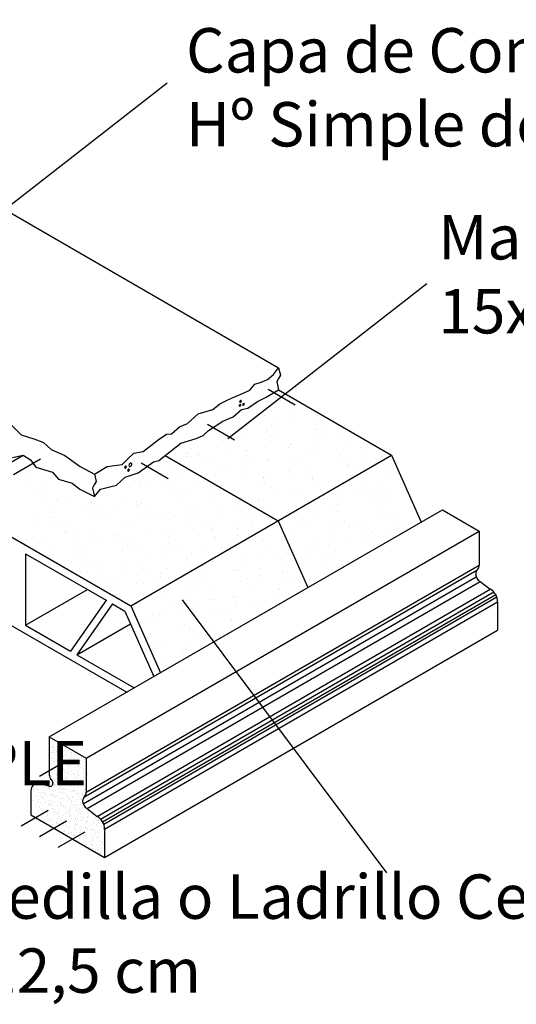
# Model space of a CAD drawing. Extents: x -155 to 384, y 238 to 380.
# Drawn here: x 188 to 188, y 330 to 331 of the extents above; entities that cross this region are included whole.
import ezdxf

# ---------------------------------------------------------------- set-up
doc = ezdxf.new("R2010")
doc.units = 0
doc.header["$MEASUREMENT"] = 0
doc.layers.get('0').update_dxf_attribs({"linetype": 'CONTINUOUS'})
doc.layers.add('DETALLE', color=2, linetype='CONTINUOUS')
doc.layers.add('Muro P.A.', color=5, linetype='CONTINUOUS', lineweight=60)
doc.styles.add('0.2 - 1-75', font='isocpeur.ttf', dxfattribs={"height": 0.150376})

# ---------------------------------------------------------------- blocks, each defined once
blk = doc.blocks.new('*X284')
at = {"color": 0}
for p, q in [((23.345, 16.176), (23.345, 16.176)), ((23.518, 16.229), (23.518, 16.229)), ((23.529, 16.277), (23.529, 16.277)), ((23.682, 16.207), (23.682, 16.207)), ((23.296, 16.024), (23.296, 16.024)), ((23.395, 16.09), (23.395, 16.09)), ((23.678, 16.107), (23.678, 16.107)), ((24.011, 16.028), (24.011, 16.028)), ((22.73, 15.918), (22.73, 15.918)), ((23.068, 15.887), (23.068, 15.887)), ((23.396, 15.894), (23.396, 15.894)), ((23.459, 15.965), (23.459, 15.965)), ((23.709, 15.96), (23.709, 15.96)), ((23.962, 16), (23.962, 16)), ((22.66, 15.865), (22.66, 15.865)), ((22.794, 15.835), (22.794, 15.835)), ((22.886, 15.855), (22.886, 15.855)), ((22.992, 15.786), (22.992, 15.786)), ((23.329, 15.816), (23.329, 15.816)), ((23.382, 15.757), (23.382, 15.757)), ((23.46, 15.811), (23.46, 15.811)), ((23.97, 15.796), (23.97, 15.796)), ((23.981, 15.845), (23.981, 15.845)), ((23.99, 15.844), (23.99, 15.844)), ((24.062, 15.87), (24.062, 15.87)), ((24.126, 15.786), (24.126, 15.786)), ((22.295, 15.642), (22.295, 15.642)), ((22.74, 15.683), (22.74, 15.683)), ((22.835, 15.625), (22.835, 15.625)), ((22.961, 15.618), (22.961, 15.618)), ((23.325, 15.716), (23.325, 15.716)), ((23.397, 15.686), (23.397, 15.686)), ((23.408, 15.735), (23.408, 15.735)), ((23.658, 15.637), (23.658, 15.637)), ((23.662, 15.64), (23.662, 15.64)), ((23.995, 15.668), (23.995, 15.668)), ((24.29, 15.72), (24.29, 15.72)), ((24.485, 15.642), (24.485, 15.642)), ((22.262, 15.515), (22.262, 15.515)), ((22.311, 15.575), (22.311, 15.575)), ((22.395, 15.512), (22.395, 15.512)), ((22.824, 15.576), (22.824, 15.576)), ((23.054, 15.553), (23.054, 15.553)), ((23.061, 15.488), (23.061, 15.488)), ((23.627, 15.593), (23.627, 15.593)), ((23.912, 15.532), (23.912, 15.532)), ((23.963, 15.516), (23.963, 15.516)), ((23.99, 15.568), (23.99, 15.568)), ((24.293, 15.569), (24.293, 15.569)), ((24.323, 15.489), (24.323, 15.489)), ((24.604, 15.589), (24.604, 15.589)), ((24.66, 15.519), (24.66, 15.519)), ((22.252, 15.466), (22.252, 15.466)), ((22.307, 15.475), (22.307, 15.475)), ((22.413, 15.48), (22.413, 15.48)), ((22.459, 15.429), (22.459, 15.429)), ((22.639, 15.395), (22.639, 15.395)), ((22.727, 15.349), (22.727, 15.349)), ((22.977, 15.426), (22.977, 15.426)), ((23.125, 15.404), (23.125, 15.404)), ((23.335, 15.437), (23.335, 15.437)), ((23.339, 15.422), (23.339, 15.422)), ((23.727, 15.463), (23.727, 15.463)), ((23.791, 15.38), (23.791, 15.38)), ((24.277, 15.386), (24.277, 15.386)), ((24.392, 15.439), (24.392, 15.439)), ((24.423, 15.363), (24.423, 15.363)), ((24.434, 15.412), (24.434, 15.412)), ((24.456, 15.356), (24.456, 15.356)), ((24.656, 15.419), (24.656, 15.419)), ((24.885, 15.473), (24.885, 15.473)), ((24.996, 15.473), (24.996, 15.473)), ((25.058, 15.415), (25.058, 15.415)), ((20.022, 15.306), (20.022, 15.306)), ((21.96, 15.236), (21.96, 15.236)), ((22.085, 15.276), (22.085, 15.276)), ((22.766, 15.312), (22.766, 15.312)), ((22.972, 15.326), (22.972, 15.326)), ((23.008, 15.233), (23.008, 15.233)), ((23.305, 15.247), (23.305, 15.247)), ((23.635, 15.312), (23.635, 15.312)), ((23.642, 15.278), (23.642, 15.278)), ((23.85, 15.253), (23.85, 15.253)), ((23.861, 15.302), (23.861, 15.302)), ((24.558, 15.269), (24.558, 15.269)), ((24.988, 15.34), (24.988, 15.34)), ((20.062, 15.178), (20.062, 15.178)), ((20.126, 15.095), (20.126, 15.095)), ((20.275, 15.091), (20.275, 15.091)), ((20.533, 15.136), (20.533, 15.136)), ((21.394, 15.13), (21.394, 15.13)), ((21.62, 15.092), (21.62, 15.092)), ((21.621, 15.154), (21.621, 15.154)), ((21.954, 15.084), (21.954, 15.084)), ((21.958, 15.184), (21.958, 15.184)), ((22.06, 15.105), (22.06, 15.105)), ((22.193, 15.202), (22.193, 15.202)), ((22.399, 15.146), (22.399, 15.146)), ((22.626, 15.211), (22.626, 15.211)), ((22.715, 15.082), (22.715, 15.082)), ((22.726, 15.081), (22.726, 15.081)), ((23.277, 15.143), (23.277, 15.143)), ((23.288, 15.192), (23.288, 15.192)), ((23.292, 15.187), (23.292, 15.187)), ((23.308, 15.109), (23.308, 15.109)), ((23.638, 15.178), (23.638, 15.178)), ((23.949, 15.182), (23.949, 15.182)), ((23.957, 15.163), (23.957, 15.163)), ((23.97, 15.098), (23.97, 15.098)), ((24.307, 15.129), (24.307, 15.129)), ((24.365, 15.099), (24.365, 15.099)), ((24.623, 15.138), (24.623, 15.138)), ((24.858, 15.145), (24.858, 15.145)), ((24.938, 15.209), (24.938, 15.209)), ((20.208, 15.036), (20.208, 15.036)), ((20.27, 14.991), (20.27, 14.991)), ((21.13, 14.993), (21.13, 14.993)), ((21.458, 15.046), (21.458, 15.046)), ((21.758, 15.072), (21.758, 15.072)), ((22.124, 15.022), (22.124, 15.022)), ((22.142, 14.972), (22.142, 14.972)), ((22.286, 15.005), (22.286, 15.005)), ((22.624, 15.036), (22.624, 15.036)), ((22.68, 15.03), (22.68, 15.03)), ((22.704, 15.033), (22.704, 15.033)), ((22.789, 14.998), (22.789, 14.998)), ((23.391, 15.057), (23.391, 15.057)), ((23.455, 14.973), (23.455, 14.973)), ((23.622, 14.979), (23.622, 14.979)), ((23.792, 14.989), (23.792, 14.989)), ((24.057, 15.032), (24.057, 15.032)), ((24.121, 14.949), (24.121, 14.949)), ((24.23, 15.066), (24.23, 15.066)), ((24.303, 15.029), (24.303, 15.029)), ((24.635, 14.95), (24.635, 14.95)), ((24.723, 15.008), (24.723, 15.008)), ((24.886, 14.979), (24.886, 14.979)), ((24.973, 14.981), (24.973, 14.981)), ((25.172, 15.015), (25.172, 15.015)), ((20.293, 14.878), (20.293, 14.878)), ((20.474, 14.873), (20.474, 14.873)), ((20.522, 14.906), (20.522, 14.906)), ((20.603, 14.912), (20.603, 14.912)), ((20.936, 14.843), (20.936, 14.843)), ((20.94, 14.943), (20.94, 14.943)), ((20.959, 14.853), (20.959, 14.853)), ((21.43, 14.869), (21.43, 14.869)), ((21.569, 14.862), (21.569, 14.862)), ((21.625, 14.829), (21.625, 14.829)), ((22.072, 14.942), (22.072, 14.942)), ((22.131, 14.923), (22.131, 14.923)), ((22.353, 14.826), (22.353, 14.826)), ((22.619, 14.936), (22.619, 14.936)), ((22.952, 14.857), (22.952, 14.857)), ((22.98, 14.905), (22.98, 14.905)), ((23.219, 14.879), (23.219, 14.879)), ((23.289, 14.887), (23.289, 14.887)), ((23.903, 14.862), (23.903, 14.862)), ((24.303, 14.82), (24.303, 14.82)), ((24.314, 14.869), (24.314, 14.869)), ((24.531, 14.942), (24.531, 14.942)), ((24.787, 14.925), (24.787, 14.925)), ((24.876, 14.93), (24.876, 14.93)), ((24.968, 14.881), (24.968, 14.881)), ((20.194, 14.702), (20.194, 14.702)), ((20.393, 14.748), (20.393, 14.748)), ((20.803, 14.79), (20.803, 14.79)), ((20.985, 14.703), (20.985, 14.703)), ((20.996, 14.752), (20.996, 14.752)), ((21.059, 14.723), (21.059, 14.723)), ((21.268, 14.763), (21.268, 14.763)), ((21.558, 14.813), (21.558, 14.813)), ((21.601, 14.694), (21.601, 14.694)), ((21.605, 14.794), (21.605, 14.794)), ((21.725, 14.699), (21.725, 14.699)), ((21.744, 14.739), (21.744, 14.739)), ((22.29, 14.805), (22.29, 14.805)), ((22.646, 14.77), (22.646, 14.77)), ((22.653, 14.702), (22.653, 14.702)), ((22.956, 14.78), (22.956, 14.78)), ((23.285, 14.787), (23.285, 14.787)), ((23.295, 14.775), (23.295, 14.775)), ((23.617, 14.708), (23.617, 14.708)), ((23.622, 14.756), (23.622, 14.756)), ((23.73, 14.71), (23.73, 14.71)), ((23.741, 14.759), (23.741, 14.759)), ((23.954, 14.739), (23.954, 14.739)), ((24.203, 14.738), (24.203, 14.738)), ((24.288, 14.732), (24.288, 14.732)), ((24.845, 14.811), (24.845, 14.811)), ((24.954, 14.707), (24.954, 14.707)), ((25.126, 14.695), (25.126, 14.695)), ((25.301, 14.801), (25.301, 14.801)), ((20.412, 14.593), (20.412, 14.593)), ((20.423, 14.642), (20.423, 14.642)), ((20.457, 14.664), (20.457, 14.664)), ((20.475, 14.586), (20.475, 14.586)), ((20.587, 14.552), (20.587, 14.552)), ((21.103, 14.665), (21.103, 14.665)), ((21.123, 14.64), (21.123, 14.64)), ((21.5, 14.55), (21.5, 14.55)), ((21.788, 14.616), (21.788, 14.616)), ((21.933, 14.615), (21.933, 14.615)), ((22.025, 14.622), (22.025, 14.622)), ((22.073, 14.66), (22.073, 14.66)), ((22.271, 14.646), (22.271, 14.646)), ((22.39, 14.675), (22.39, 14.675)), ((22.454, 14.591), (22.454, 14.591)), ((22.967, 14.571), (22.967, 14.571)), ((23.056, 14.65), (23.056, 14.65)), ((23.12, 14.567), (23.12, 14.567)), ((23.157, 14.6), (23.157, 14.6)), ((23.168, 14.649), (23.168, 14.649)), ((23.575, 14.659), (23.575, 14.659)), ((23.722, 14.626), (23.722, 14.626)), ((23.95, 14.639), (23.95, 14.639)), ((24.244, 14.556), (24.244, 14.556)), ((24.282, 14.56), (24.282, 14.56)), ((24.388, 14.602), (24.388, 14.602)), ((24.517, 14.608), (24.517, 14.608)), ((24.62, 14.59), (24.62, 14.59)), ((24.817, 14.666), (24.817, 14.666)), ((25.053, 14.577), (25.053, 14.577)), ((25.426, 14.571), (25.426, 14.571)), ((20.25, 14.522), (20.25, 14.522)), ((20.583, 14.452), (20.583, 14.452)), ((20.624, 14.447), (20.624, 14.447)), ((20.775, 14.462), (20.775, 14.462)), ((20.927, 14.44), (20.927, 14.44)), ((21.289, 14.423), (21.289, 14.423)), ((21.417, 14.535), (21.417, 14.535)), ((21.698, 14.419), (21.698, 14.419)), ((22.022, 14.429), (22.022, 14.429)), ((22.266, 14.546), (22.266, 14.546)), ((22.326, 14.498), (22.326, 14.498)), ((22.584, 14.49), (22.584, 14.49)), ((22.595, 14.539), (22.595, 14.539)), ((22.599, 14.466), (22.599, 14.466)), ((22.936, 14.497), (22.936, 14.497)), ((23.248, 14.455), (23.248, 14.455)), ((23.671, 14.447), (23.671, 14.447)), ((23.786, 14.543), (23.786, 14.543)), ((23.876, 14.534), (23.876, 14.534)), ((24.452, 14.518), (24.452, 14.518)), ((24.615, 14.49), (24.615, 14.49)), ((24.766, 14.436), (24.766, 14.436)), ((24.798, 14.491), (24.798, 14.491)), ((25.117, 14.494), (25.117, 14.494)), ((25.339, 14.546), (25.339, 14.546)), ((20.058, 14.341), (20.058, 14.341)), ((20.148, 14.382), (20.148, 14.382)), ((20.354, 14.33), (20.354, 14.33)), ((20.724, 14.317), (20.724, 14.317)), ((20.915, 14.373), (20.915, 14.373)), ((21.09, 14.331), (21.09, 14.331)), ((21.248, 14.304), (21.248, 14.304)), ((21.252, 14.404), (21.252, 14.404)), ((21.389, 14.292), (21.389, 14.292)), ((21.449, 14.319), (21.449, 14.319)), ((21.955, 14.398), (21.955, 14.398)), ((21.998, 14.294), (21.998, 14.294)), ((22.011, 14.38), (22.011, 14.38)), ((22.621, 14.374), (22.621, 14.374)), ((22.64, 14.368), (22.64, 14.368)), ((22.932, 14.397), (22.932, 14.397)), ((23.098, 14.337), (23.098, 14.337)), ((23.264, 14.318), (23.264, 14.318)), ((23.287, 14.35), (23.287, 14.35)), ((23.548, 14.331), (23.548, 14.331)), ((23.601, 14.348), (23.601, 14.348)), ((23.953, 14.325), (23.953, 14.325)), ((24.19, 14.404), (24.19, 14.404)), ((24.193, 14.326), (24.193, 14.326)), ((24.471, 14.288), (24.471, 14.288)), ((24.618, 14.301), (24.618, 14.301)), ((24.755, 14.387), (24.755, 14.387)), ((24.948, 14.411), (24.948, 14.411)), ((20.122, 14.258), (20.122, 14.258)), ((20.448, 14.258), (20.448, 14.258)), ((20.787, 14.234), (20.787, 14.234)), ((20.865, 14.161), (20.865, 14.161)), ((20.876, 14.209), (20.876, 14.209)), ((21.37, 14.215), (21.37, 14.215)), ((21.438, 14.27), (21.438, 14.27)), ((21.453, 14.209), (21.453, 14.209)), ((21.58, 14.225), (21.58, 14.225)), ((21.913, 14.155), (21.913, 14.155)), ((21.918, 14.255), (21.918, 14.255)), ((22.055, 14.268), (22.055, 14.268)), ((22.119, 14.185), (22.119, 14.185)), ((22.312, 14.164), (22.312, 14.164)), ((22.525, 14.227), (22.525, 14.227)), ((22.721, 14.244), (22.721, 14.244)), ((22.785, 14.161), (22.785, 14.161)), ((22.921, 14.252), (22.921, 14.252)), ((23.387, 14.22), (23.387, 14.22)), ((23.597, 14.249), (23.597, 14.249)), ((23.609, 14.167), (23.609, 14.167)), ((23.62, 14.216), (23.62, 14.216)), ((23.862, 14.201), (23.862, 14.201)), ((23.929, 14.169), (23.929, 14.169)), ((24.052, 14.195), (24.052, 14.195)), ((24.182, 14.277), (24.182, 14.277)), ((24.267, 14.2), (24.267, 14.2)), ((24.718, 14.171), (24.718, 14.171)), ((20.762, 14.128), (20.762, 14.128)), ((20.899, 14.013), (20.899, 14.013)), ((20.954, 14.016), (20.954, 14.016)), ((21.671, 14.091), (21.671, 14.091)), ((21.952, 14.117), (21.952, 14.117)), ((22.246, 14.076), (22.246, 14.076)), ((22.583, 14.107), (22.583, 14.107)), ((22.593, 14.048), (22.593, 14.048)), ((23.036, 14.057), (23.036, 14.057)), ((23.047, 14.106), (23.047, 14.106)), ((23.221, 14.127), (23.221, 14.127)), ((23.451, 14.136), (23.451, 14.136)), ((24.116, 14.112), (24.116, 14.112)), ((24.124, 14.014), (24.124, 14.014)), ((24.143, 14.084), (24.143, 14.084)), ((24.262, 14.1), (24.262, 14.1)), ((20.562, 13.983), (20.562, 13.983)), ((20.806, 13.897), (20.806, 13.897)), ((20.895, 13.914), (20.895, 13.914)), ((21.043, 14.012), (21.043, 14.012)), ((21.054, 13.886), (21.054, 13.886)), ((21.343, 13.887), (21.343, 13.887)), ((21.379, 14.007), (21.379, 14.007)), ((21.62, 13.992), (21.62, 13.992)), ((21.901, 13.886), (21.901, 13.886)), ((21.985, 13.961), (21.985, 13.961)), ((22.286, 13.967), (22.286, 13.967)), ((22.463, 13.947), (22.463, 13.947)), ((22.474, 13.996), (22.474, 13.996)), ((22.579, 14.007), (22.579, 14.007)), ((22.893, 13.924), (22.893, 13.924)), ((22.911, 13.928), (22.911, 13.928)), ((22.952, 13.943), (22.952, 13.943)), ((23.248, 13.958), (23.248, 13.958)), ((23.535, 13.997), (23.535, 13.997)), ((23.551, 13.904), (23.551, 13.904)), ((23.617, 13.919), (23.617, 13.919)), ((23.816, 13.881), (23.816, 13.881)), ((21.118, 13.803), (21.118, 13.803)), ((21.227, 13.834), (21.227, 13.834)), ((21.328, 13.776), (21.328, 13.776)), ((21.56, 13.765), (21.56, 13.765)), ((21.565, 13.865), (21.565, 13.865)), ((21.657, 13.757), (21.657, 13.757)), ((21.72, 13.862), (21.72, 13.862)), ((21.784, 13.778), (21.784, 13.778)), ((21.89, 13.838), (21.89, 13.838)), ((22.266, 13.844), (22.266, 13.844)), ((22.386, 13.837), (22.386, 13.837)), ((22.45, 13.754), (22.45, 13.754)), ((22.978, 13.794), (22.978, 13.794)), ((23.051, 13.813), (23.051, 13.813)), ((23.207, 13.793), (23.207, 13.793)), ((23.244, 13.858), (23.244, 13.858)), ((23.576, 13.779), (23.576, 13.779)), ((23.717, 13.789), (23.717, 13.789)), ((23.914, 13.81), (23.914, 13.81)), ((24.073, 13.783), (24.073, 13.783)), ((21.318, 13.728), (21.318, 13.728)), ((21.893, 13.686), (21.893, 13.686)), ((21.938, 13.641), (21.938, 13.641)), ((22.226, 13.616), (22.226, 13.616)), ((22.23, 13.716), (22.23, 13.716)), ((22.405, 13.684), (22.405, 13.684)), ((22.566, 13.72), (22.566, 13.72)), ((23.115, 13.73), (23.115, 13.73)), ((23.488, 13.677), (23.488, 13.677)), ((23.489, 13.624), (23.489, 13.624)), ((23.5, 13.673), (23.5, 13.673)), ((23.781, 13.705), (23.781, 13.705)), ((23.909, 13.71), (23.909, 13.71)), ((21.285, 13.585), (21.285, 13.585)), ((21.33, 13.553), (21.33, 13.553)), ((21.832, 13.574), (21.832, 13.574)), ((21.951, 13.561), (21.951, 13.561)), ((22.238, 13.516), (22.238, 13.516)), ((22.558, 13.537), (22.558, 13.537)), ((22.616, 13.537), (22.616, 13.537)), ((22.88, 13.59), (22.88, 13.59)), ((22.895, 13.568), (22.895, 13.568)), ((22.916, 13.515), (22.916, 13.515)), ((22.927, 13.563), (22.927, 13.563)), ((23.282, 13.512), (23.282, 13.512)), ((21.611, 13.437), (21.611, 13.437)), ((22.05, 13.431), (22.05, 13.431)), ((22.114, 13.348), (22.114, 13.348)), ((22.343, 13.405), (22.343, 13.405)), ((22.354, 13.453), (22.354, 13.453)), ((22.553, 13.386), (22.553, 13.386)), ((22.716, 13.407), (22.716, 13.407)), ((22.891, 13.468), (22.891, 13.468)), ((23.161, 13.474), (23.161, 13.474)), ((23.223, 13.389), (23.223, 13.389)), ((23.382, 13.382), (23.382, 13.382)), ((21.77, 13.295), (21.77, 13.295)), ((21.781, 13.344), (21.781, 13.344)), ((21.873, 13.226), (21.873, 13.226)), ((21.877, 13.326), (21.877, 13.326)), ((21.911, 13.313), (21.911, 13.313)), ((22.78, 13.323), (22.78, 13.323)), ((22.833, 13.27), (22.833, 13.27)), ((22.858, 13.251), (22.858, 13.251)), ((22.205, 13.147), (22.205, 13.147)), ((22.225, 13.183), (22.225, 13.183)), ((22.281, 13.13), (22.281, 13.13)), ((22.285, 13.141), (22.285, 13.141)), ((22.542, 13.178), (22.542, 13.178)), ((21.712, 13.031), (21.712, 13.031)), ((21.715, 13.024), (21.715, 13.024)), ((21.898, 12.979), (21.898, 12.979)), ((22.381, 13), (22.381, 13)), ((22.506, 13.066), (22.506, 13.066)), ((22.538, 13.078), (22.538, 13.078)), ((21.779, 12.941), (21.779, 12.941)), ((22.179, 12.863), (22.179, 12.863)), ((22.223, 12.862), (22.223, 12.862)), ((22.234, 12.911), (22.234, 12.911)), ((22.445, 12.917), (22.445, 12.917)), ((21.946, 12.724), (21.946, 12.724)), ((22.185, 12.687), (22.185, 12.687)), ((22.189, 12.787), (22.189, 12.787))]:
    blk.add_line(p, q, dxfattribs=at)
blk = doc.blocks.new('*X285')
at = {"color": 0}
for p, q in [((20.449, 11.628), (20.449, 11.628)), ((20.427, 11.525), (20.427, 11.525)), ((20.43, 11.538), (20.43, 11.538)), ((20.433, 11.533), (20.433, 11.533)), ((20.438, 11.548), (20.438, 11.548)), ((20.438, 11.483), (20.438, 11.483)), ((20.442, 11.573), (20.442, 11.573)), ((20.443, 11.595), (20.443, 11.595)), ((20.458, 11.5), (20.458, 11.5)), ((20.474, 11.479), (20.474, 11.479)), ((20.513, 11.517), (20.513, 11.517)), ((20.525, 11.555), (20.525, 11.555)), ((20.526, 11.58), (20.526, 11.58)), ((20.556, 11.487), (20.556, 11.487)), ((20.571, 11.553), (20.571, 11.553)), ((20.591, 11.485), (20.591, 11.485)), ((20.6, 11.527), (20.6, 11.527)), ((20.608, 11.536), (20.608, 11.536)), ((20.625, 11.494), (20.625, 11.494)), ((20.413, 11.46), (20.413, 11.46)), ((20.428, 11.383), (20.428, 11.383)), ((20.431, 11.466), (20.431, 11.466)), ((20.437, 11.458), (20.437, 11.458)), ((20.498, 11.354), (20.498, 11.354)), ((20.51, 11.434), (20.51, 11.434)), ((20.516, 11.425), (20.516, 11.425)), ((20.516, 11.348), (20.516, 11.348)), ((20.52, 11.438), (20.52, 11.438)), ((20.526, 11.351), (20.526, 11.351)), ((20.54, 11.417), (20.54, 11.417)), ((20.541, 11.392), (20.541, 11.392)), ((20.543, 11.429), (20.543, 11.429)), ((20.557, 11.372), (20.557, 11.372)), ((20.58, 11.405), (20.58, 11.405)), ((20.603, 11.421), (20.603, 11.421)), ((20.604, 11.446), (20.604, 11.446)), ((20.641, 11.473), (20.641, 11.473)), ((20.655, 11.374), (20.655, 11.374)), ((20.662, 11.456), (20.662, 11.456)), ((20.669, 11.379), (20.669, 11.379)), ((20.682, 11.419), (20.682, 11.419)), ((20.684, 11.445), (20.684, 11.445)), ((20.686, 11.457), (20.686, 11.457)), ((20.686, 11.401), (20.686, 11.401)), ((20.707, 11.386), (20.707, 11.386)), ((20.723, 11.366), (20.723, 11.366)), ((20.737, 11.425), (20.737, 11.425)), ((20.769, 11.384), (20.769, 11.384)), ((20.77, 11.409), (20.77, 11.409)), ((20.8, 11.349), (20.8, 11.349)), ((20.812, 11.406), (20.812, 11.406)), ((20.815, 11.392), (20.815, 11.392)), ((20.852, 11.364), (20.852, 11.364)), ((20.874, 11.38), (20.874, 11.38)), ((20.885, 11.363), (20.885, 11.363)), ((20.89, 11.359), (20.89, 11.359)), ((20.409, 11.221), (20.409, 11.221)), ((20.416, 11.303), (20.416, 11.303)), ((20.426, 11.226), (20.426, 11.226)), ((20.428, 11.251), (20.428, 11.251)), ((20.431, 11.34), (20.431, 11.34)), ((20.432, 11.323), (20.432, 11.323)), ((20.457, 11.291), (20.457, 11.291)), ((20.473, 11.27), (20.473, 11.27)), ((20.491, 11.272), (20.491, 11.272)), ((20.496, 11.216), (20.496, 11.216)), ((20.51, 11.282), (20.51, 11.282)), ((20.513, 11.294), (20.513, 11.294)), ((20.515, 11.323), (20.515, 11.323)), ((20.515, 11.216), (20.515, 11.216)), ((20.57, 11.239), (20.57, 11.239)), ((20.573, 11.323), (20.573, 11.323)), ((20.594, 11.213), (20.594, 11.213)), ((20.598, 11.317), (20.598, 11.317)), ((20.598, 11.303), (20.598, 11.303)), ((20.623, 11.285), (20.623, 11.285)), ((20.639, 11.264), (20.639, 11.264)), ((20.639, 11.243), (20.639, 11.243)), ((20.64, 11.21), (20.64, 11.21)), ((20.651, 11.29), (20.651, 11.29)), ((20.654, 11.309), (20.654, 11.309)), ((20.656, 11.321), (20.656, 11.321)), ((20.681, 11.286), (20.681, 11.286)), ((20.682, 11.311), (20.682, 11.311)), ((20.722, 11.261), (20.722, 11.261)), ((20.733, 11.341), (20.733, 11.341)), ((20.764, 11.266), (20.764, 11.266)), ((20.765, 11.311), (20.765, 11.311)), ((20.77, 11.213), (20.77, 11.213)), ((20.782, 11.271), (20.782, 11.271)), ((20.79, 11.279), (20.79, 11.279)), ((20.797, 11.336), (20.797, 11.336)), ((20.797, 11.23), (20.797, 11.23)), ((20.804, 11.312), (20.804, 11.312)), ((20.806, 11.258), (20.806, 11.258)), ((20.847, 11.249), (20.847, 11.249)), ((20.848, 11.274), (20.848, 11.274)), ((20.879, 11.281), (20.879, 11.281)), ((20.406, 11.138), (20.406, 11.138)), ((20.421, 11.108), (20.421, 11.108)), ((20.431, 11.114), (20.431, 11.114)), ((20.456, 11.082), (20.456, 11.082)), ((20.466, 11.08), (20.466, 11.08)), ((20.476, 11.109), (20.476, 11.109)), ((20.48, 11.146), (20.48, 11.146)), ((20.483, 11.158), (20.483, 11.158)), ((20.488, 11.189), (20.488, 11.189)), ((20.505, 11.091), (20.505, 11.091)), ((20.506, 11.116), (20.506, 11.116)), ((20.51, 11.206), (20.51, 11.206)), ((20.54, 11.183), (20.54, 11.183)), ((20.551, 11.077), (20.551, 11.077)), ((20.556, 11.162), (20.556, 11.162)), ((20.558, 11.159), (20.558, 11.159)), ((20.593, 11.188), (20.593, 11.188)), ((20.597, 11.108), (20.597, 11.108)), ((20.609, 11.107), (20.609, 11.107)), ((20.624, 11.173), (20.624, 11.173)), ((20.626, 11.186), (20.626, 11.186)), ((20.633, 11.128), (20.633, 11.128)), ((20.672, 11.079), (20.672, 11.079)), ((20.676, 11.169), (20.676, 11.169)), ((20.681, 11.21), (20.681, 11.21)), ((20.706, 11.177), (20.706, 11.177)), ((20.712, 11.096), (20.712, 11.096)), ((20.715, 11.179), (20.715, 11.179)), ((20.722, 11.156), (20.722, 11.156)), ((20.739, 11.077), (20.739, 11.077)), ((20.752, 11.135), (20.752, 11.135)), ((20.759, 11.151), (20.759, 11.151)), ((20.76, 11.176), (20.76, 11.176)), ((20.764, 11.102), (20.764, 11.102)), ((20.767, 11.201), (20.767, 11.201)), ((20.793, 11.147), (20.793, 11.147)), ((20.842, 11.131), (20.842, 11.131)), ((20.847, 11.204), (20.847, 11.204)), ((20.864, 11.118), (20.864, 11.118)), ((20.872, 11.171), (20.872, 11.171)), ((20.875, 11.198), (20.875, 11.198)), ((20.88, 11.093), (20.88, 11.093)), ((20.883, 11.105), (20.883, 11.105)), ((20.888, 11.15), (20.888, 11.15)), ((20.895, 11.162), (20.895, 11.162)), ((20.163, 10.958), (20.163, 10.958)), ((20.164, 10.955), (20.164, 10.955)), ((20.166, 10.967), (20.166, 10.967)), ((20.205, 10.986), (20.205, 10.986)), ((20.221, 10.965), (20.221, 10.965)), ((20.231, 10.956), (20.231, 10.956)), ((20.307, 10.983), (20.307, 10.983)), ((20.31, 10.995), (20.31, 10.995)), ((20.312, 11.007), (20.312, 11.007)), ((20.372, 10.98), (20.372, 10.98)), ((20.387, 10.976), (20.387, 10.976)), ((20.388, 10.959), (20.388, 10.959)), ((20.436, 10.944), (20.436, 10.944)), ((20.45, 11.01), (20.45, 11.01)), ((20.453, 11.022), (20.453, 11.022)), ((20.469, 11.027), (20.469, 11.027)), ((20.472, 11.061), (20.472, 11.061)), ((20.499, 10.973), (20.499, 10.973)), ((20.513, 11.006), (20.513, 11.006)), ((20.538, 10.974), (20.538, 10.974)), ((20.548, 10.994), (20.548, 10.994)), ((20.554, 10.953), (20.554, 10.953)), ((20.579, 10.972), (20.579, 10.972)), ((20.583, 10.956), (20.583, 10.956)), ((20.584, 10.981), (20.584, 10.981)), ((20.588, 11.071), (20.588, 11.071)), ((20.593, 11.038), (20.593, 11.038)), ((20.596, 11.05), (20.596, 11.05)), ((20.618, 10.965), (20.618, 10.965)), ((20.622, 11.075), (20.622, 11.075)), ((20.63, 11.045), (20.63, 11.045)), ((20.638, 11.055), (20.638, 11.055)), ((20.671, 11.054), (20.671, 11.054)), ((20.68, 11), (20.68, 11)), ((20.7, 11.016), (20.7, 11.016)), ((20.705, 10.968), (20.705, 10.968)), ((20.721, 10.947), (20.721, 10.947)), ((20.722, 10.999), (20.722, 10.999)), ((20.737, 11.065), (20.737, 11.065)), ((20.75, 10.944), (20.75, 10.944)), ((20.754, 11.034), (20.754, 11.034)), ((20.775, 10.985), (20.775, 10.985)), ((20.782, 11.067), (20.782, 11.067)), ((20.789, 11.069), (20.789, 11.069)), ((20.805, 11.049), (20.805, 11.049)), ((20.837, 11.017), (20.837, 11.017)), ((20.838, 11.042), (20.838, 11.042)), ((20.846, 10.994), (20.846, 10.994)), ((20.85, 10.957), (20.85, 10.957)), ((20.853, 10.969), (20.853, 10.969)), ((20.854, 10.952), (20.854, 10.952)), ((20.857, 11.036), (20.857, 11.036)), ((20.865, 11.027), (20.865, 11.027)), ((20.871, 10.962), (20.871, 10.962)), ((20.157, 10.815), (20.157, 10.815)), ((20.162, 10.933), (20.162, 10.933)), ((20.224, 10.874), (20.224, 10.874)), ((20.241, 10.823), (20.241, 10.823)), ((20.245, 10.913), (20.245, 10.913)), ((20.263, 10.911), (20.263, 10.911)), ((20.277, 10.847), (20.277, 10.847)), ((20.28, 10.859), (20.28, 10.859)), ((20.288, 10.878), (20.288, 10.878)), ((20.292, 10.917), (20.292, 10.917)), ((20.302, 10.841), (20.302, 10.841)), ((20.304, 10.857), (20.304, 10.857)), ((20.306, 10.925), (20.306, 10.925)), ((20.328, 10.896), (20.328, 10.896)), ((20.329, 10.921), (20.329, 10.921)), ((20.372, 10.812), (20.372, 10.812)), ((20.384, 10.892), (20.384, 10.892)), ((20.411, 10.876), (20.411, 10.876)), ((20.42, 10.874), (20.42, 10.874)), ((20.423, 10.887), (20.423, 10.887)), ((20.43, 10.905), (20.43, 10.905)), ((20.454, 10.863), (20.454, 10.863)), ((20.455, 10.872), (20.455, 10.872)), ((20.466, 10.943), (20.466, 10.943)), ((20.471, 10.851), (20.471, 10.851)), ((20.494, 10.859), (20.494, 10.859)), ((20.495, 10.884), (20.495, 10.884)), ((20.529, 10.832), (20.529, 10.832)), ((20.536, 10.914), (20.536, 10.914)), ((20.549, 10.836), (20.549, 10.836)), ((20.563, 10.902), (20.563, 10.902)), ((20.566, 10.914), (20.566, 10.914)), ((20.578, 10.839), (20.578, 10.839)), ((20.596, 10.899), (20.596, 10.899)), ((20.611, 10.883), (20.611, 10.883)), ((20.621, 10.866), (20.621, 10.866)), ((20.637, 10.845), (20.637, 10.845)), ((20.661, 10.821), (20.661, 10.821)), ((20.662, 10.846), (20.662, 10.846)), ((20.666, 10.936), (20.666, 10.936)), ((20.69, 10.85), (20.69, 10.85)), ((20.692, 10.863), (20.692, 10.863)), ((20.693, 10.934), (20.693, 10.934)), ((20.707, 10.929), (20.707, 10.929)), ((20.709, 10.942), (20.709, 10.942)), ((20.749, 10.919), (20.749, 10.919)), ((20.76, 10.821), (20.76, 10.821)), ((20.763, 10.893), (20.763, 10.893)), ((20.772, 10.901), (20.772, 10.901)), ((20.787, 10.86), (20.787, 10.86)), ((20.803, 10.839), (20.803, 10.839)), ((20.82, 10.821), (20.82, 10.821)), ((20.822, 10.833), (20.822, 10.833)), ((20.832, 10.899), (20.832, 10.899)), ((20.835, 10.891), (20.835, 10.891)), ((20.842, 10.872), (20.842, 10.872)), ((20.887, 10.941), (20.887, 10.941)), ((20.179, 10.809), (20.179, 10.809)), ((20.204, 10.777), (20.204, 10.777)), ((20.209, 10.71), (20.209, 10.71)), ((20.22, 10.79), (20.22, 10.79)), ((20.22, 10.756), (20.22, 10.756)), ((20.235, 10.681), (20.235, 10.681)), ((20.24, 10.798), (20.24, 10.798)), ((20.247, 10.711), (20.247, 10.711)), ((20.25, 10.723), (20.25, 10.723)), ((20.262, 10.781), (20.262, 10.781)), ((20.262, 10.702), (20.262, 10.702)), ((20.284, 10.679), (20.284, 10.679)), ((20.291, 10.761), (20.291, 10.761)), ((20.319, 10.688), (20.319, 10.688)), ((20.323, 10.778), (20.323, 10.778)), ((20.346, 10.803), (20.346, 10.803)), ((20.366, 10.73), (20.366, 10.73)), ((20.371, 10.771), (20.371, 10.771)), ((20.387, 10.75), (20.387, 10.75)), ((20.39, 10.739), (20.39, 10.739)), ((20.393, 10.751), (20.393, 10.751)), ((20.406, 10.809), (20.406, 10.809)), ((20.406, 10.761), (20.406, 10.761)), ((20.407, 10.786), (20.407, 10.786)), ((20.428, 10.695), (20.428, 10.695)), ((20.444, 10.698), (20.444, 10.698)), ((20.448, 10.781), (20.448, 10.781)), ((20.489, 10.741), (20.489, 10.741)), ((20.512, 10.797), (20.512, 10.797)), ((20.519, 10.7), (20.519, 10.7)), ((20.526, 10.749), (20.526, 10.749)), ((20.533, 10.766), (20.533, 10.766)), ((20.536, 10.778), (20.536, 10.778)), ((20.537, 10.765), (20.537, 10.765)), ((20.553, 10.744), (20.553, 10.744)), ((20.572, 10.724), (20.572, 10.724)), ((20.574, 10.749), (20.574, 10.749)), ((20.595, 10.689), (20.595, 10.689)), ((20.596, 10.72), (20.596, 10.72)), ((20.608, 10.8), (20.608, 10.8)), ((20.656, 10.704), (20.656, 10.704)), ((20.662, 10.728), (20.662, 10.728)), ((20.671, 10.688), (20.671, 10.688)), ((20.677, 10.794), (20.677, 10.794)), ((20.678, 10.77), (20.678, 10.77)), ((20.679, 10.806), (20.679, 10.806)), ((20.679, 10.791), (20.679, 10.791)), ((20.704, 10.758), (20.704, 10.758)), ((20.72, 10.738), (20.72, 10.738)), ((20.739, 10.687), (20.739, 10.687)), ((20.74, 10.712), (20.74, 10.712)), ((20.744, 10.802), (20.744, 10.802)), ((20.753, 10.739), (20.753, 10.739)), ((20.761, 10.683), (20.761, 10.683)), ((20.79, 10.685), (20.79, 10.685)), ((20.792, 10.698), (20.792, 10.698)), ((20.805, 10.755), (20.805, 10.755)), ((20.827, 10.784), (20.827, 10.784)), ((20.828, 10.809), (20.828, 10.809)), ((20.832, 10.707), (20.832, 10.707)), ((20.835, 10.79), (20.835, 10.79)), ((20.845, 10.785), (20.845, 10.785)), ((20.902, 10.678), (20.902, 10.678)), ((20.178, 10.6), (20.178, 10.6)), ((20.202, 10.628), (20.202, 10.628)), ((20.217, 10.576), (20.217, 10.576)), ((20.219, 10.588), (20.219, 10.588)), ((20.23, 10.566), (20.23, 10.566)), ((20.231, 10.591), (20.231, 10.591)), ((20.232, 10.645), (20.232, 10.645)), ((20.281, 10.596), (20.281, 10.596)), ((20.287, 10.669), (20.287, 10.669)), ((20.303, 10.648), (20.303, 10.648)), ((20.313, 10.546), (20.313, 10.546)), ((20.318, 10.663), (20.318, 10.663)), ((20.345, 10.594), (20.345, 10.594)), ((20.351, 10.567), (20.351, 10.567)), ((20.36, 10.603), (20.36, 10.603)), ((20.362, 10.647), (20.362, 10.647)), ((20.363, 10.615), (20.363, 10.615)), ((20.37, 10.561), (20.37, 10.561)), ((20.375, 10.673), (20.375, 10.673)), ((20.397, 10.554), (20.397, 10.554)), ((20.401, 10.644), (20.401, 10.644)), ((20.433, 10.618), (20.433, 10.618)), ((20.453, 10.663), (20.453, 10.663)), ((20.469, 10.642), (20.469, 10.642)), ((20.484, 10.626), (20.484, 10.626)), ((20.485, 10.651), (20.485, 10.651)), ((20.489, 10.565), (20.489, 10.565)), ((20.503, 10.63), (20.503, 10.63)), ((20.506, 10.643), (20.506, 10.643)), ((20.508, 10.587), (20.508, 10.587)), ((20.511, 10.588), (20.511, 10.588)), ((20.514, 10.669), (20.514, 10.669)), ((20.536, 10.555), (20.536, 10.555)), ((20.567, 10.606), (20.567, 10.606)), ((20.586, 10.554), (20.586, 10.554)), ((20.59, 10.638), (20.59, 10.638)), ((20.62, 10.657), (20.62, 10.657)), ((20.632, 10.592), (20.632, 10.592)), ((20.636, 10.636), (20.636, 10.636)), ((20.646, 10.658), (20.646, 10.658)), ((20.649, 10.67), (20.649, 10.67)), ((20.651, 10.589), (20.651, 10.589)), ((20.652, 10.614), (20.652, 10.614)), ((20.668, 10.605), (20.668, 10.605)), ((20.678, 10.582), (20.678, 10.582)), ((20.703, 10.549), (20.703, 10.549)), ((20.734, 10.569), (20.734, 10.569)), ((20.738, 10.576), (20.738, 10.576)), ((20.75, 10.656), (20.75, 10.656)), ((20.76, 10.55), (20.76, 10.55)), ((20.762, 10.562), (20.762, 10.562)), ((20.775, 10.62), (20.775, 10.62)), ((20.786, 10.651), (20.786, 10.651)), ((20.802, 10.63), (20.802, 10.63)), ((20.813, 10.545), (20.813, 10.545)), ((20.817, 10.552), (20.817, 10.552)), ((20.818, 10.577), (20.818, 10.577)), ((20.82, 10.627), (20.82, 10.627)), ((20.822, 10.667), (20.822, 10.667)), ((20.844, 10.576), (20.844, 10.576)), ((20.869, 10.543), (20.869, 10.543)), ((20.895, 10.596), (20.895, 10.596)), ((20.903, 10.577), (20.903, 10.577)), ((20.905, 10.65), (20.905, 10.65)), ((20.906, 10.675), (20.906, 10.675)), ((20.906, 10.589), (20.906, 10.589)), ((20.918, 10.647), (20.918, 10.647)), ((20.953, 10.645), (20.953, 10.645)), ((20.969, 10.624), (20.969, 10.624)), ((20.974, 10.563), (20.974, 10.563)), ((20.988, 10.63), (20.988, 10.63)), ((21.01, 10.569), (21.01, 10.569)), ((20.345, 10.537), (20.345, 10.537)), ((20.386, 10.54), (20.386, 10.54)), ((20.396, 10.529), (20.396, 10.529)), ((20.422, 10.452), (20.422, 10.452)), ((20.426, 10.536), (20.426, 10.536)), ((20.427, 10.486), (20.427, 10.486)), ((20.452, 10.454), (20.452, 10.454)), ((20.459, 10.429), (20.459, 10.429)), ((20.468, 10.433), (20.468, 10.433)), ((20.473, 10.495), (20.473, 10.495)), ((20.475, 10.419), (20.475, 10.419)), ((20.476, 10.507), (20.476, 10.507)), ((20.479, 10.509), (20.479, 10.509)), ((20.493, 10.423), (20.493, 10.423)), ((20.504, 10.503), (20.504, 10.503)), ((20.552, 10.534), (20.552, 10.534)), ((20.562, 10.492), (20.562, 10.492)), ((20.563, 10.517), (20.563, 10.517)), ((20.575, 10.474), (20.575, 10.474)), ((20.594, 10.48), (20.594, 10.48)), ((20.602, 10.456), (20.602, 10.456)), ((20.616, 10.522), (20.616, 10.522)), ((20.619, 10.534), (20.619, 10.534)), ((20.619, 10.448), (20.619, 10.448)), ((20.635, 10.427), (20.635, 10.427)), ((20.645, 10.472), (20.645, 10.472)), ((20.65, 10.443), (20.65, 10.443)), ((20.656, 10.525), (20.656, 10.525)), ((20.718, 10.528), (20.718, 10.528)), ((20.728, 10.411), (20.728, 10.411)), ((20.729, 10.454), (20.729, 10.454)), ((20.73, 10.479), (20.73, 10.479)), ((20.73, 10.414), (20.73, 10.414)), ((20.731, 10.494), (20.731, 10.494)), ((20.732, 10.426), (20.732, 10.426)), ((20.745, 10.484), (20.745, 10.484)), ((20.76, 10.474), (20.76, 10.474)), ((20.785, 10.441), (20.785, 10.441)), ((20.801, 10.421), (20.801, 10.421)), ((20.81, 10.461), (20.81, 10.461)), ((20.812, 10.435), (20.812, 10.435)), ((20.873, 10.442), (20.873, 10.442)), ((20.875, 10.454), (20.875, 10.454)), ((20.88, 10.432), (20.88, 10.432)), ((20.885, 10.522), (20.885, 10.522)), ((20.888, 10.511), (20.888, 10.511)), ((20.892, 10.512), (20.892, 10.512)), ((20.895, 10.417), (20.895, 10.417)), ((20.896, 10.442), (20.896, 10.442)), ((20.9, 10.532), (20.9, 10.532)), ((20.927, 10.468), (20.927, 10.468)), ((20.952, 10.435), (20.952, 10.435)), ((20.962, 10.483), (20.962, 10.483)), ((20.968, 10.415), (20.968, 10.415)), ((20.983, 10.515), (20.983, 10.515)), ((20.984, 10.54), (20.984, 10.54)), ((21.016, 10.469), (21.016, 10.469)), ((21.019, 10.481), (21.019, 10.481)), ((21.031, 10.539), (21.031, 10.539)), ((21.035, 10.537), (21.035, 10.537)), ((21.037, 10.452), (21.037, 10.452)), ((21.044, 10.534), (21.044, 10.534)), ((21.051, 10.516), (21.051, 10.516)), ((21.066, 10.495), (21.066, 10.495)), ((21.093, 10.462), (21.093, 10.462)), ((21.116, 10.42), (21.116, 10.42)), ((21.118, 10.429), (21.118, 10.429)), ((21.119, 10.503), (21.119, 10.503)), ((21.145, 10.431), (21.145, 10.431)), ((20.557, 10.374), (20.557, 10.374)), ((20.568, 10.392), (20.568, 10.392)), ((20.586, 10.387), (20.586, 10.387)), ((20.589, 10.399), (20.589, 10.399)), ((20.64, 10.357), (20.64, 10.357)), ((20.642, 10.382), (20.642, 10.382)), ((20.646, 10.36), (20.646, 10.36)), ((20.676, 10.372), (20.676, 10.372)), ((20.701, 10.34), (20.701, 10.34)), ((20.702, 10.291), (20.702, 10.291)), ((20.715, 10.348), (20.715, 10.348)), ((20.716, 10.331), (20.716, 10.331)), ((20.717, 10.319), (20.717, 10.319)), ((20.724, 10.337), (20.724, 10.337)), ((20.792, 10.299), (20.792, 10.299)), ((20.798, 10.381), (20.798, 10.381)), ((20.807, 10.32), (20.807, 10.32)), ((20.808, 10.345), (20.808, 10.345)), ((20.843, 10.366), (20.843, 10.366)), ((20.843, 10.306), (20.843, 10.306)), ((20.845, 10.318), (20.845, 10.318)), ((20.858, 10.376), (20.858, 10.376)), ((20.868, 10.334), (20.868, 10.334)), ((20.873, 10.35), (20.873, 10.35)), ((20.884, 10.313), (20.884, 10.313)), ((20.89, 10.3), (20.89, 10.3)), ((20.952, 10.318), (20.952, 10.318)), ((20.955, 10.401), (20.955, 10.401)), ((20.973, 10.283), (20.973, 10.283)), ((20.974, 10.308), (20.974, 10.308)), ((20.978, 10.397), (20.978, 10.397)), ((20.986, 10.333), (20.986, 10.333)), ((20.989, 10.345), (20.989, 10.345)), ((21.001, 10.403), (21.001, 10.403)), ((21.009, 10.36), (21.009, 10.36)), ((21.022, 10.289), (21.022, 10.289)), ((21.034, 10.369), (21.034, 10.369)), ((21.034, 10.328), (21.034, 10.328)), ((21.05, 10.307), (21.05, 10.307)), ((21.061, 10.38), (21.061, 10.38)), ((21.062, 10.405), (21.062, 10.405)), ((21.104, 10.34), (21.104, 10.34)), ((21.115, 10.295), (21.115, 10.295)), ((21.129, 10.361), (21.129, 10.361)), ((21.132, 10.373), (21.132, 10.373)), ((21.134, 10.408), (21.134, 10.408)), ((21.144, 10.36), (21.144, 10.36)), ((20.759, 10.265), (20.759, 10.265)), ((20.828, 10.24), (20.828, 10.24)), ((20.87, 10.267), (20.87, 10.267)), ((20.885, 10.185), (20.885, 10.185)), ((20.886, 10.21), (20.886, 10.21)), ((20.925, 10.259), (20.925, 10.259)), ((20.933, 10.156), (20.933, 10.156)), ((20.94, 10.238), (20.94, 10.238)), ((20.95, 10.226), (20.95, 10.226)), ((20.956, 10.198), (20.956, 10.198)), ((20.959, 10.21), (20.959, 10.21)), ((20.966, 10.205), (20.966, 10.205)), ((20.968, 10.165), (20.968, 10.165)), ((20.971, 10.267), (20.971, 10.267)), ((21.008, 10.151), (21.008, 10.151)), ((21.015, 10.207), (21.015, 10.207)), ((21.051, 10.148), (21.051, 10.148)), ((21.052, 10.173), (21.052, 10.173)), ((21.056, 10.263), (21.056, 10.263)), ((21.084, 10.159), (21.084, 10.159)), ((21.092, 10.252), (21.092, 10.252)), ((21.094, 10.174), (21.094, 10.174)), ((21.097, 10.258), (21.097, 10.258)), ((21.099, 10.225), (21.099, 10.225)), ((21.102, 10.237), (21.102, 10.237)), ((21.117, 10.22), (21.117, 10.22)), ((21.133, 10.199), (21.133, 10.199)), ((21.139, 10.245), (21.139, 10.245)), ((21.141, 10.27), (21.141, 10.27)), ((21.012, 10.123), (21.012, 10.123)), ((21.033, 10.118), (21.033, 10.118)), ((21.049, 10.098), (21.049, 10.098)), ((21.069, 10.089), (21.069, 10.089)), ((21.072, 10.102), (21.072, 10.102)), ((21.082, 10.094), (21.082, 10.094)), ((21.13, 10.038), (21.13, 10.038)), ((21.134, 10.128), (21.134, 10.128))]:
    blk.add_line(p, q, dxfattribs=at)
blk = doc.blocks.new('BLOQUE')
at = {"layer": 'DETALLE', "color": 3}
for p, q in [((23.0134, -16.6058), (23.9001, -17.1177)), ((23.8814, -17.1374), (23.8914, -17.1292)), ((23.8914, -17.1292), (23.9001, -17.1177)), ((23.9033, -17.13), (23.8997, -17.1355)), ((23.9001, -17.1177), (23.9001, -17.1177)), ((23.9001, -17.1177), (23.9033, -17.13)), ((23.8514, -17.1556), (23.8596, -17.1456)), ((23.8596, -17.1456), (23.8705, -17.142)), ((23.8705, -17.142), (23.8814, -17.1374)), ((23.8997, -17.1355), (23.897, -17.1409)), ((23.897, -17.1409), (23.9001, -17.1552)), ((23.824, -17.1675), (23.8386, -17.1611)), ((23.8386, -17.1611), (23.8514, -17.1556)), ((23.879, -17.1676), (23.9001, -17.1552)), ((23.9001, -17.1552), (24.0916, -17.2657)), ((23.7885, -17.1884), (23.8004, -17.1784)), ((23.8004, -17.1784), (23.814, -17.172)), ((23.814, -17.172), (23.824, -17.1675)), ((23.8478, -17.1863), (23.8644, -17.1749)), ((23.8644, -17.1749), (23.879, -17.1676)), ((23.7457, -17.2121), (23.7639, -17.1957)), ((23.7639, -17.1957), (23.773, -17.193)), ((23.773, -17.193), (23.7885, -17.1884)), ((23.8229, -17.2009), (23.8374, -17.1884)), ((23.8374, -17.1884), (23.8478, -17.1863)), ((23.443, -17.2109), (23.4634, -17.2313)), ((23.732, -17.2176), (23.7457, -17.2121)), ((23.7813, -17.2238), (23.8052, -17.2082)), ((23.8052, -17.2082), (23.8229, -17.2009)), ((23.4634, -17.2313), (23.4867, -17.2385)), ((23.6956, -17.2394), (23.7102, -17.2303)), ((23.7102, -17.2303), (23.7184, -17.2294)), ((23.7184, -17.2294), (23.732, -17.2176)), ((23.7605, -17.2373), (23.7719, -17.2321)), ((23.7719, -17.2321), (23.7813, -17.2238)), ((23.4867, -17.2385), (23.5012, -17.2444)), ((23.5012, -17.2444), (23.5143, -17.256)), ((23.6701, -17.2594), (23.6956, -17.2394)), ((23.7077, -17.2663), (23.7345, -17.2456)), ((23.7345, -17.2456), (23.7605, -17.2373)), ((23.5143, -17.256), (23.5376, -17.2662)), ((23.6437, -17.2722), (23.6546, -17.2622)), ((23.6546, -17.2622), (23.6701, -17.2594)), ((23.3367, -17.3407), (23.4666, -17.2657)), ((23.4487, -17.2696), (23.4666, -17.2657)), ((23.4666, -17.2657), (23.4791, -17.2735)), ((23.4791, -17.2735), (23.4884, -17.286)), ((23.5376, -17.2662), (23.5638, -17.2851)), ((23.6091, -17.2849), (23.6346, -17.2813)), ((23.6346, -17.2813), (23.6437, -17.2722)), ((23.6492, -17.5211), (24.0916, -17.2657)), ((23.6617, -17.2955), (23.6877, -17.2767)), ((23.6877, -17.2767), (23.6971, -17.2747)), ((23.6971, -17.2747), (23.7077, -17.2663)), ((23.7077, -17.2663), (23.8992, -17.3768)), ((24.0916, -17.2657), (24.142, -17.379)), ((23.4884, -17.286), (23.5165, -17.2945)), ((23.5165, -17.2945), (23.5266, -17.3062)), ((23.5638, -17.2851), (23.5876, -17.2981)), ((23.5876, -17.2981), (23.6091, -17.2849)), ((23.5876, -17.2981), (23.5908, -17.3104)), ((23.6399, -17.3027), (23.6617, -17.2955)), ((23.5266, -17.3062), (23.55, -17.3132)), ((23.55, -17.3132), (23.5632, -17.3234)), ((23.5908, -17.3104), (23.5872, -17.3159)), ((23.6253, -17.3162), (23.6399, -17.3027)), ((23.5632, -17.3234), (23.5876, -17.3356)), ((23.5872, -17.3159), (23.5845, -17.3214)), ((23.5845, -17.3214), (23.5876, -17.3356)), ((23.5876, -17.3356), (23.5983, -17.3235)), ((23.5983, -17.3235), (23.6253, -17.3162)), ((23.3367, -17.3407), (23.6492, -17.5211)), ((23.5112, -17.7431), (24.1778, -17.3583)), ((24.1778, -17.3583), (24.2403, -17.3944)), ((23.8992, -17.3768), (23.9496, -17.4901)), ((23.5737, -17.7792), (24.2403, -17.3944)), ((24.2403, -17.3944), (24.2403, -17.4518)), ((23.471, -17.4327), (23.471, -17.5539)), ((23.471, -17.4327), (23.6074, -17.5115)), ((23.2787, -17.4572), (23.6425, -17.6673)), ((24.2417, -17.4797), (24.259, -17.4927)), ((23.471, -17.5539), (23.5759, -17.4933)), ((23.608, -17.5106), (23.547, -17.5977)), ((24.2715, -17.5144), (24.2715, -17.5624)), ((23.6183, -17.5177), (23.5578, -17.604)), ((23.6183, -17.5177), (23.6394, -17.5299)), ((23.6394, -17.5299), (23.6887, -17.6407)), ((23.6492, -17.5211), (23.6996, -17.6344)), ((23.471, -17.5539), (23.547, -17.5977)), ((23.5578, -17.604), (23.6489, -17.5514)), ((23.6049, -17.9473), (24.2715, -17.5624)), ((23.5578, -17.604), (23.655, -17.6601)), ((23.5112, -17.7431), (23.5737, -17.7792)), ((23.5112, -17.7431), (23.5112, -17.807)), ((23.5737, -17.7792), (23.5737, -17.8366)), ((23.5109, -17.8266), (23.496, -17.8223)), ((23.5174, -17.8196), (23.5174, -17.8212)), ((23.4799, -17.8343), (23.4799, -17.8751)), ((23.5752, -17.8645), (23.5924, -17.8776)), ((23.4799, -17.8751), (23.6049, -17.9473)), ((23.6049, -17.8992), (23.6049, -17.9473))]:
    blk.add_line(p, q, dxfattribs=at)
at = {"layer": 'DETALLE'}
for p, q in [((23.374, -16.8971), (23.7112, -16.6346)), ((23.8139, -17.2374), (24.1512, -16.975)), ((23.9001, -17.1552), (23.9001, -17.1552)), ((23.5876, -17.3356), (23.5876, -17.3356)), ((23.7364, -17.5108), (24.083, -17.9734)), ((23.4799, -17.8751), (23.6049, -17.9473))]:
    blk.add_line(p, q, dxfattribs=at)
at = {"layer": 'DETALLE', "color": 5}
for p, q in [((23.9284, -17.1808), (23.8826, -17.1544)), ((23.8254, -17.2403), (23.7796, -17.2139)), ((23.4506, -17.2985), (23.4964, -17.2721)), ((23.7126, -17.3057), (23.6668, -17.2793)), ((23.4947, -17.8097), (23.5404, -17.7832)), ((23.4634, -17.8936), (23.5092, -17.8672)), ((23.4947, -17.9116), (23.5404, -17.8852)), ((23.5265, -17.93), (23.5722, -17.9036))]:
    blk.add_line(p, q, dxfattribs=at)
at = {"layer": 'DETALLE', "color": 1}
for p, q in [((23.5698, -17.8453), (24.2364, -17.4604)), ((23.5737, -17.8366), (24.2403, -17.4518)), ((23.5687, -17.8563), (24.2353, -17.4715)), ((23.5752, -17.8645), (24.2417, -17.4797)), ((23.5924, -17.8776), (24.259, -17.4927)), ((23.5982, -17.8822), (24.2648, -17.4973)), ((23.6016, -17.8867), (24.2682, -17.5019)), ((23.6034, -17.8906), (24.27, -17.5058)), ((23.6049, -17.8992), (24.2715, -17.5144))]:
    blk.add_line(p, q, dxfattribs=at)
for centre, radius, start, end in [((23.836, -17.182), 0.00278, 120, 180), ((23.8341, -17.182), 0.000925, 180, 300), ((23.8368, -17.1753), 0.00278, 120, 180), ((23.835, -17.1753), 0.000925, 180, 300), ((23.8351, -17.1804), 0.000925, 0, 120), ((23.8332, -17.1804), 0.00278, 300, 0), ((23.8359, -17.1737), 0.000925, 0, 120), ((23.8341, -17.1737), 0.00278, 300, 0), ((23.8419, -17.1803), 0.00278, 120, 180), ((23.84, -17.1803), 0.000925, 180, 300), ((23.841, -17.1787), 0.000925, 0, 120), ((23.8391, -17.1787), 0.00278, 300, 0), ((23.6511, -17.2833), 0.00487, 120, 180), ((23.6494, -17.2805), 0.00162, 0, 120), ((23.6462, -17.2805), 0.00487, 300, 0), ((23.6419, -17.2869), 0.00278, 120, 180), ((23.64, -17.2869), 0.000925, 180, 300), ((23.641, -17.2853), 0.000925, 0, 120), ((23.6391, -17.2853), 0.00278, 300, 0), ((23.6469, -17.2919), 0.00278, 120, 180), ((23.6451, -17.2919), 0.000925, 180, 300), ((23.646, -17.2903), 0.000925, 0, 120), ((23.6442, -17.2903), 0.00278, 300, 0), ((23.6478, -17.2833), 0.00162, 180, 300)]:
    blk.add_arc(centre, radius, start, end, dxfattribs=at)
at = {"layer": 'DETALLE', "color": 3}
for centre, radius, start, end in [((24.2482, -17.468), 0.014, 147.5318, 174.1919), ((24.2294, -17.4521), 0.0109, 310.1979, 1.9188), ((24.2507, -17.4659), 0.0165, 182.3348, 236.8892), ((24.2465, -17.5144), 0.025, 0, 60), ((23.5237, -17.807), 0.0125, 180, 219.5126), ((23.5062, -17.8239), 0.0119, 21.0205, 49.0433), ((23.4924, -17.8343), 0.0125, 73.6782, 180), ((23.5122, -17.8216), 0.00518, 252.065, 4.0665), ((23.5816, -17.8528), 0.014, 147.5318, 174.1919), ((23.5628, -17.837), 0.0109, 310.1979, 1.9188), ((23.5842, -17.8507), 0.0165, 182.3348, 236.8892), ((23.5799, -17.8992), 0.025, 0, 60)]:
    blk.add_arc(centre, radius, start, end, dxfattribs=at)
at = {"layer": 'DETALLE', "color": 1, "xscale": 0.125, "yscale": 0.125, "zscale": 0.125}
for name in ['*X284', '*X285']:
    blk.add_blockref(name, (20.9636, -19.202), dxfattribs=at)
at = {"layer": 'DETALLE', "char_height": 0.075188, "width": 2.248812, "attachment_point": 1, "style": '0.2 - 1-75'}
for s, insert in [('{\\fArial Narrow|b0|i0|c0|p34;Capa de Compresión\\PHº Simple de e= 5 cm}', (23.7431, -16.5421)), ('{\\fArial Narrow|b0|i0|c0|p34;Malla Sima Electrosoldada\\P15x25 cm - ø 4,2 mm}', (24.1707, -16.8589)), ('{\\fArial Narrow|b0|i0|c0|p34;Vigueta Pretensada SIMPLE}', (22.2662, -17.7497)), ('{\\fArial Narrow|b0|i0|c0|p34;Bovedilla o Ladrillo Cerámico Zap para losa\\Ph= 12,5 cm}', (23.2568, -17.976))]:
    blk.add_mtext(s, dxfattribs=dict(at, insert=insert))
blk = doc.blocks.new('*U377')
at = {"layer": 'Muro P.A.'}
blk.add_blockref('BLOQUE', (164.1347, 347.7294), dxfattribs=at)

msp = doc.modelspace()

# ---------------------------------------------------------------- block references
msp.add_blockref('*U377', (0, 0))

doc.saveas('drawing.dxf')
